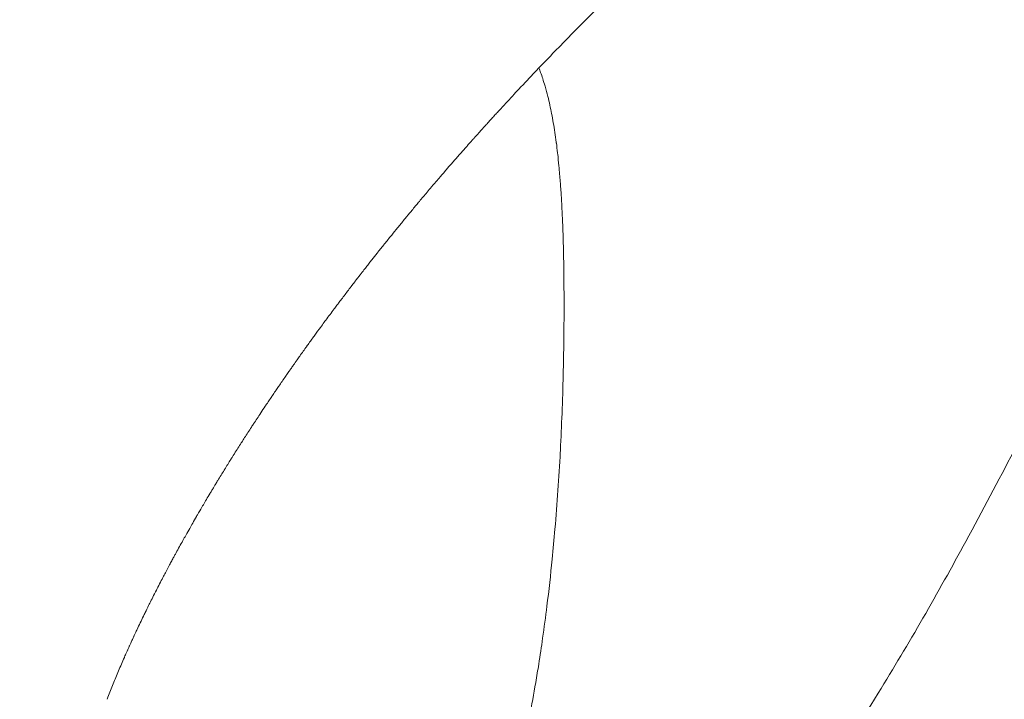
# Model space of a CAD drawing. Units: millimetres. Extents: x -363 to 20740, y 68 to 4504.
# Drawn here: x 3531 to 3570, y 2074 to 2100 of the extents above; entities that cross this region are included whole.
import ezdxf

# ---------------------------------------------------------------- set-up
doc = ezdxf.new("R2010")
doc.units = ezdxf.units.MM
doc.styles.get("Standard").update_dxf_attribs({"font": 'arial.ttf'})
doc.dimstyles.new('ISO-25', dxfattribs={"dimtxt": 2.5, "dimasz": 2.5, "dimexe": 1.25, "dimexo": 0.625, "dimtad": 1, "dimtxsty": 'Standard', "dimcen": 2.5, "dimadec": 0, "dimazin": 0, "dimtfac": 1, "dimtmove": 0, "dimatfit": 3, "dimfxl": 1, "dimarcsym": 0})

# ---------------------------------------------------------------- blocks, each defined once
blk = doc.blocks.new('*D3')
at = {"color": 0, "lineweight": -2, "transparency": 16777216}
for p, q in [((20.054, 4181.01), (20.054, 4242.26)), ((5870.218, 4181.01), (5870.218, 4242.26)), ((140.054, 4241.01), (5750.218, 4241.01))]:
    blk.add_line(p, q, dxfattribs=at)
at = {"color": 0, "transparency": 16777216}
for points in [[(140.054, 4261.01), (140.054, 4221.01), (20.054, 4241.01)], [(5750.218, 4261.01), (5750.218, 4221.01), (5870.218, 4241.01)]]:
    blk.add_solid(points, dxfattribs=at)
at = {"layer": 'Defpoints', "color": 0, "transparency": 16777216}
for p in [(5870.218, 4241.01), (20.054, 748.67), (5870.218, 748.67)]:
    blk.add_point(p, dxfattribs=at)
at = {"color": 0, "transparency": 16777216, "insert": (2945.136, 4373.124), "char_height": 200, "attachment_point": 5}
blk.add_mtext('585', dxfattribs=at)
blk = doc.blocks.new('*D4')
at = {"color": 0, "lineweight": -2, "transparency": 16777216}
for p, q in [((-39.825, 4148.462), (-101.075, 4148.462)), ((-99.825, 4028.462), (-99.825, 447.47)), ((-39.825, 327.47), (-101.075, 327.47))]:
    blk.add_line(p, q, dxfattribs=at)
at = {"color": 0, "transparency": 16777216}
for points in [[(-119.825, 4028.462), (-79.825, 4028.462), (-99.825, 4148.462)], [(-119.825, 447.47), (-79.825, 447.47), (-99.825, 327.47)]]:
    blk.add_solid(points, dxfattribs=at)
at = {"layer": 'Defpoints', "color": 0, "transparency": 16777216}
for p in [(2945.135, 4148.462), (-99.825, 327.47), (3945.136, 327.47)]:
    blk.add_point(p, dxfattribs=at)
at = {"color": 0, "transparency": 16777216, "insert": (-232.007, 2237.966), "char_height": 200, "attachment_point": 5, "rotation": 90}
blk.add_mtext('380', dxfattribs=at)

msp = doc.modelspace()

# ---------------------------------------------------------------- linework, layer by layer
at = {"color": 0, "linetype": 'Continuous', "lineweight": 0}
for points, knots in [([(3551.401, 2098.515), (3551.804, 2098.937), (3552.22, 2099.367), (3552.65, 2099.803), (3552.956, 2100.113), (3553.268, 2100.426), (3553.587, 2100.742), (3553.591, 2100.746), (3553.595, 2100.751), (3553.598, 2100.753), (3553.632, 2100.787), (3553.665, 2100.82), (3553.699, 2100.853), (3553.723, 2100.877), (3553.747, 2100.901), (3553.772, 2100.925), (3553.802, 2100.955), (3553.833, 2100.985), (3553.864, 2101.016), (3554.498, 2101.64), (3555.167, 2102.284), (3555.869, 2102.944), (3555.948, 2103.018), (3556.028, 2103.093), (3556.108, 2103.167), (3556.839, 2103.85), (3557.605, 2104.548), (3558.406, 2105.257), (3559.072, 2105.848), (3559.763, 2106.447), (3560.475, 2107.05), (3560.537, 2107.102), (3560.599, 2107.155), (3560.661, 2107.207), (3561.016, 2107.506), (3561.377, 2107.807), (3561.743, 2108.108), (3561.957, 2108.285), (3562.174, 2108.462), (3562.392, 2108.639), (3562.406, 2108.65), (3562.42, 2108.661), (3562.433, 2108.672), (3562.44, 2108.678), (3562.447, 2108.683), (3562.454, 2108.689), (3562.457, 2108.692), (3562.46, 2108.694), (3562.462, 2108.696), (3562.465, 2108.698), (3562.468, 2108.7), (3562.471, 2108.703), (3562.493, 2108.72), (3562.515, 2108.738), (3562.537, 2108.756), (3562.581, 2108.792), (3562.625, 2108.828), (3562.669, 2108.863), (3562.736, 2108.917), (3562.803, 2108.971), (3562.87, 2109.025), (3562.892, 2109.042), (3562.913, 2109.059), (3562.934, 2109.076), (3563.632, 2109.636), (3564.332, 2110.184), (3565.031, 2110.719), (3565.04, 2110.726), (3565.049, 2110.733), (3565.058, 2110.74), (3565.478, 2111.061), (3565.899, 2111.379), (3566.319, 2111.691), (3566.341, 2111.707), (3566.363, 2111.724), (3566.385, 2111.74), (3566.391, 2111.745), (3566.398, 2111.75), (3566.404, 2111.755), (3566.465, 2111.799), (3566.525, 2111.844), (3566.586, 2111.889), (3566.6, 2111.899), (3566.614, 2111.91), (3566.628, 2111.92), (3566.634, 2111.925), (3566.64, 2111.929), (3566.646, 2111.934), (3566.651, 2111.937), (3566.655, 2111.94), (3566.659, 2111.943), (3567.528, 2112.585), (3568.372, 2113.188), (3569.191, 2113.758)], [0.1112841, 0.1112841, 0.1112841, 0.1112841, 0.1192666, 0.1192666, 0.1192666, 0.1249376, 0.1249376, 0.1249376, 0.1250039, 0.1250039, 0.1250039, 0.1258606, 0.1258606, 0.1258606, 0.126476, 0.126476, 0.126476, 0.127249, 0.127249, 0.127249, 0.143214, 0.143214, 0.143214, 0.1450138, 0.1450138, 0.1450138, 0.1614493, 0.1614493, 0.1614493, 0.1751439, 0.1751439, 0.1751439, 0.176333, 0.176333, 0.176333, 0.1831264, 0.1831264, 0.1831264, 0.1871176, 0.1871176, 0.1871176, 0.1873671, 0.1873671, 0.1873671, 0.1874918, 0.1874918, 0.1874918, 0.1875541, 0.1875541, 0.1875541, 0.1876165, 0.1876165, 0.1876165, 0.1881154, 0.1881154, 0.1881154, 0.1891132, 0.1891132, 0.1891132, 0.1906271, 0.1906271, 0.1906271, 0.1911088, 0.1911088, 0.1911088, 0.2068703, 0.2068703, 0.2068703, 0.2070738, 0.2070738, 0.2070738, 0.216553, 0.216553, 0.216553, 0.2170477, 0.2170477, 0.2170477, 0.2171938, 0.2171938, 0.2171938, 0.2185569, 0.2185569, 0.2185569, 0.2188764, 0.2188764, 0.2188764, 0.2190193, 0.2190193, 0.2190193, 0.2191154, 0.2191154, 0.2191154, 0.2390037, 0.2390037, 0.2390037, 0.2390037]), ([(3551.401, 2098.515), (3551.353, 2098.466), (3551.306, 2098.416), (3551.046, 2098.144), (3550.834, 2097.919), (3550.537, 2097.601), (3550.451, 2097.509), (3550.193, 2097.231), (3550.019, 2097.043), (3549.802, 2096.806), (3549.759, 2096.758), (3549.676, 2096.668), (3549.636, 2096.624), (3549.556, 2096.536), (3549.516, 2096.492), (3549.453, 2096.423), (3549.432, 2096.399), (3549.388, 2096.351), (3549.367, 2096.328), (3549.32, 2096.275), (3549.292, 2096.244), (3549.24, 2096.187), (3549.217, 2096.161), (3549.17, 2096.11), (3549.148, 2096.085), (3549.105, 2096.037), (3549.083, 2096.012), (3548.998, 2095.918), (3548.935, 2095.848), (3548.848, 2095.75), (3548.823, 2095.721), (3548.747, 2095.636), (3548.697, 2095.58), (3548.613, 2095.485), (3548.579, 2095.447), (3548.501, 2095.358), (3548.457, 2095.309), (3548.369, 2095.208), (3548.324, 2095.158), (3548.236, 2095.057), (3548.193, 2095.008), (3548.146, 2094.954), (3548.141, 2094.948), (3548.088, 2094.888), (3548.043, 2094.836), (3547.927, 2094.703), (3547.857, 2094.622), (3547.769, 2094.52), (3547.752, 2094.5), (3547.656, 2094.389), (3547.577, 2094.297), (3547.49, 2094.195), (3547.48, 2094.184), (3547.414, 2094.107), (3547.357, 2094.041), (3547.271, 2093.939), (3547.241, 2093.904), (3547.153, 2093.801), (3547.095, 2093.731), (3546.937, 2093.545), (3546.837, 2093.426), (3546.718, 2093.284), (3546.699, 2093.261), (3546.59, 2093.131), (3546.501, 2093.024), (3546.335, 2092.824), (3546.259, 2092.731), (3546.17, 2092.623), (3546.158, 2092.609), (3546.06, 2092.489), (3545.972, 2092.382), (3545.809, 2092.182), (3545.733, 2092.088), (3545.642, 2091.975), (3545.626, 2091.956), (3545.521, 2091.826), (3545.432, 2091.716), (3545.299, 2091.549), (3545.255, 2091.494), (3545.178, 2091.397), (3545.145, 2091.356), (3545.1, 2091.3), (3545.088, 2091.285), (3545.044, 2091.229), (3545.01, 2091.186), (3544.959, 2091.121), (3544.942, 2091.1), (3544.881, 2091.022), (3544.838, 2090.967), (3544.791, 2090.908), (3544.785, 2090.901), (3544.74, 2090.843), (3544.702, 2090.795), (3544.656, 2090.736), (3544.65, 2090.728), (3544.597, 2090.661), (3544.552, 2090.603), (3544.451, 2090.473), (3544.394, 2090.4), (3544.305, 2090.285), (3544.273, 2090.243), (3544.198, 2090.145), (3544.155, 2090.089), (3544.11, 2090.031), (3544.107, 2090.027), (3544.06, 2089.965), (3544.015, 2089.907), (3543.926, 2089.79), (3543.881, 2089.732), (3543.792, 2089.613), (3543.745, 2089.552), (3543.658, 2089.437), (3543.618, 2089.384), (3543.571, 2089.321), (3543.562, 2089.31), (3543.513, 2089.244), (3543.474, 2089.192), (3543.429, 2089.132), (3543.423, 2089.124), (3543.307, 2088.969), (3543.197, 2088.82), (3543.066, 2088.643), (3543.046, 2088.616), (3542.978, 2088.524), (3542.929, 2088.458), (3542.807, 2088.291), (3542.733, 2088.189), (3542.642, 2088.065), (3542.626, 2088.042), (3542.528, 2087.907), (3542.447, 2087.794), (3542.357, 2087.669), (3542.349, 2087.658), (3542.251, 2087.522), (3542.162, 2087.396), (3542.039, 2087.223), (3542.005, 2087.175), (3541.961, 2087.112), (3541.949, 2087.096), (3541.916, 2087.05), (3541.896, 2087.021), (3541.855, 2086.962), (3541.833, 2086.931), (3541.796, 2086.878), (3541.781, 2086.857), (3541.737, 2086.794), (3541.708, 2086.753), (3541.641, 2086.657), (3541.603, 2086.601), (3541.558, 2086.536), (3541.551, 2086.527), (3541.504, 2086.459), (3541.463, 2086.4), (3541.418, 2086.335), (3541.414, 2086.329), (3541.372, 2086.268), (3541.331, 2086.208), (3541.281, 2086.135), (3541.273, 2086.124), (3541.232, 2086.064), (3541.198, 2086.014), (3541.149, 2085.943), (3541.134, 2085.92), (3541.08, 2085.841), (3541.044, 2085.787), (3540.999, 2085.722), (3540.992, 2085.71), (3540.944, 2085.64), (3540.905, 2085.582), (3540.827, 2085.466), (3540.789, 2085.409), (3540.74, 2085.337), (3540.732, 2085.324), (3540.665, 2085.225), (3540.607, 2085.137), (3540.456, 2084.909), (3540.363, 2084.767), (3540.242, 2084.583), (3540.214, 2084.54), (3540.141, 2084.428), (3540.096, 2084.359), (3540.007, 2084.221), (3539.963, 2084.153), (3539.883, 2084.029), (3539.845, 2083.97), (3539.801, 2083.9), (3539.796, 2083.892), (3539.746, 2083.814), (3539.701, 2083.744), (3539.612, 2083.603), (3539.567, 2083.532), (3539.5, 2083.425), (3539.479, 2083.392), (3539.439, 2083.328), (3539.418, 2083.295), (3539.39, 2083.25), (3539.383, 2083.239), (3539.339, 2083.168), (3539.3, 2083.106), (3539.222, 2082.98), (3539.181, 2082.913), (3539.134, 2082.838), (3539.13, 2082.83), (3539.082, 2082.753), (3539.04, 2082.685), (3538.958, 2082.551), (3538.917, 2082.484), (3538.869, 2082.405), (3538.862, 2082.393), (3538.829, 2082.338), (3538.802, 2082.294), (3538.757, 2082.22), (3538.739, 2082.189), (3538.695, 2082.116), (3538.669, 2082.073), (3538.621, 2081.993), (3538.599, 2081.956), (3538.527, 2081.836), (3538.478, 2081.752), (3538.389, 2081.603), (3538.351, 2081.537), (3538.293, 2081.439), (3538.274, 2081.407), (3538.197, 2081.275), (3538.138, 2081.174), (3538.068, 2081.052), (3538.056, 2081.031), (3537.994, 2080.923), (3537.944, 2080.838), (3537.856, 2080.683), (3537.817, 2080.614), (3537.726, 2080.454), (3537.675, 2080.363), (3537.586, 2080.205), (3537.548, 2080.137), (3537.423, 2079.912), (3537.335, 2079.753), (3537.228, 2079.555), (3537.207, 2079.518), (3537.165, 2079.441), (3537.144, 2079.401), (3537.093, 2079.306), (3537.063, 2079.251), (3537.019, 2079.17), (3537.006, 2079.144), (3536.938, 2079.017), (3536.884, 2078.916), (3536.798, 2078.753), (3536.766, 2078.691), (3536.647, 2078.464), (3536.562, 2078.298), (3536.43, 2078.04), (3536.383, 2077.947), (3536.298, 2077.779), (3536.26, 2077.703), (3536.207, 2077.596), (3536.192, 2077.566), (3536.131, 2077.443), (3536.085, 2077.351), (3536.018, 2077.212), (3535.995, 2077.166), (3535.89, 2076.948), (3535.807, 2076.774), (3535.704, 2076.556), (3535.683, 2076.511), (3535.646, 2076.433), (3535.63, 2076.398), (3535.61, 2076.355), (3535.606, 2076.347), (3535.582, 2076.294), (3535.561, 2076.249), (3535.52, 2076.161), (3535.5, 2076.117), (3535.463, 2076.035), (3535.446, 2075.998), (3535.425, 2075.951), (3535.42, 2075.94), (3535.397, 2075.89), (3535.381, 2075.852), (3535.361, 2075.808), (3535.357, 2075.801), (3535.327, 2075.732), (3535.299, 2075.671), (3535.26, 2075.581), (3535.247, 2075.553), (3535.233, 2075.52), (3535.231, 2075.516), (3535.152, 2075.336), (3535.076, 2075.159), (3534.929, 2074.814), (3534.859, 2074.645), (3534.72, 2074.303), (3534.651, 2074.129), (3534.573, 2073.927), (3534.562, 2073.901), (3534.552, 2073.874)], [0, 0, 0, 0, 0.326134, 0.326134, 1.782842, 1.782842, 2.369013, 2.369013, 3.553519, 3.553519, 3.849646, 3.849646, 4.145773, 4.145773, 4.441899, 4.441899, 4.589963, 4.589963, 4.738026, 4.738026, 4.899888, 4.899888, 5.034152, 5.034152, 5.182216, 5.182216, 5.330279, 5.330279, 5.748032, 5.748032, 5.922532, 5.922532, 6.273986, 6.273986, 6.514786, 6.514786, 6.814729, 6.814729, 7.107039, 7.107039, 7.372057, 7.372057, 7.403165, 7.403165, 7.699292, 7.699292, 8.175813, 8.175813, 8.291545, 8.291545, 8.821631, 8.821631, 8.883798, 8.883798, 9.272346, 9.272346, 9.476052, 9.476052, 9.870735, 9.870735, 10.533012, 10.533012, 10.660558, 10.660558, 11.252811, 11.252811, 11.766752, 11.766752, 11.845065, 11.845065, 12.422691, 12.422691, 12.923542, 12.923542, 13.029571, 13.029571, 13.621824, 13.621824, 13.917951, 13.917951, 14.136674, 14.136674, 14.214078, 14.214078, 14.416907, 14.416907, 14.510204, 14.510204, 14.766188, 14.766188, 14.806331, 14.806331, 15.061025, 15.061025, 15.102457, 15.102457, 15.398584, 15.398584, 15.77682, 15.77682, 15.990837, 15.990837, 16.267493, 16.267493, 16.286964, 16.286964, 16.583091, 16.583091, 16.879217, 16.879217, 17.175344, 17.175344, 17.416993, 17.416993, 17.47147, 17.47147, 17.728876, 17.728876, 17.767597, 17.767597, 18.50031, 18.50031, 18.632296, 18.632296, 18.952103, 18.952103, 19.438917, 19.438917, 19.544357, 19.544357, 20.083325, 20.083325, 20.13661, 20.13661, 20.728863, 20.728863, 20.949313, 20.949313, 21.02499, 21.02499, 21.173053, 21.173053, 21.321116, 21.321116, 21.420563, 21.420563, 21.617243, 21.617243, 21.871602, 21.871602, 21.91337, 21.91337, 22.183891, 22.183891, 22.209496, 22.209496, 22.461439, 22.461439, 22.505623, 22.505623, 22.704139, 22.704139, 22.801749, 22.801749, 23.045071, 23.045071, 23.097876, 23.097876, 23.366969, 23.366969, 23.633641, 23.633641, 23.690129, 23.690129, 24.076977, 24.076977, 24.690478, 24.690478, 24.874636, 24.874636, 25.170762, 25.170762, 25.466889, 25.466889, 25.728605, 25.728605, 25.763016, 25.763016, 26.059142, 26.059142, 26.355269, 26.355269, 26.503332, 26.503332, 26.651395, 26.651395, 26.693906, 26.693906, 26.947522, 26.947522, 27.213694, 27.213694, 27.243649, 27.243649, 27.515939, 27.515939, 27.790169, 27.790169, 27.835902, 27.835902, 28.013965, 28.013965, 28.132029, 28.132029, 28.290208, 28.290208, 28.428155, 28.428155, 28.759715, 28.759715, 29.020408, 29.020408, 29.144985, 29.144985, 29.532051, 29.532051, 29.612662, 29.612662, 29.941835, 29.941835, 30.204915, 30.204915, 30.545473, 30.545473, 30.797168, 30.797168, 31.389421, 31.389421, 31.531384, 31.531384, 31.685548, 31.685548, 31.888361, 31.888361, 31.981675, 31.981675, 32.350731, 32.350731, 32.573928, 32.573928, 33.166181, 33.166181, 33.489619, 33.489619, 33.758434, 33.758434, 33.866161, 33.866161, 34.192642, 34.192642, 34.350688, 34.350688, 34.942941, 34.942941, 35.091004, 35.091004, 35.213453, 35.213453, 35.239067, 35.239067, 35.392152, 35.392152, 35.535194, 35.535194, 35.649226, 35.649226, 35.683257, 35.683257, 35.807961, 35.807961, 35.831321, 35.831321, 36.03498, 36.03498, 36.127447, 36.127447, 36.141904, 36.141904, 36.7197, 36.7197, 37.263824, 37.263824, 37.81915, 37.81915, 37.904207, 37.904207, 37.904207, 37.904207]), ([(3551.401, 2098.515), (3551.424, 2098.457), (3551.446, 2098.398), (3551.496, 2098.26), (3551.524, 2098.181), (3551.582, 2098.003), (3551.613, 2097.903), (3551.681, 2097.669), (3551.717, 2097.535), (3551.778, 2097.289), (3551.804, 2097.178), (3551.853, 2096.955), (3551.876, 2096.844), (3551.92, 2096.614), (3551.942, 2096.495), (3551.984, 2096.251), (3552.004, 2096.126), (3552.042, 2095.873), (3552.06, 2095.745), (3552.079, 2095.604), (3552.081, 2095.591), (3552.099, 2095.454), (3552.114, 2095.329), (3552.13, 2095.188), (3552.132, 2095.172), (3552.151, 2095.001), (3552.167, 2094.846), (3552.192, 2094.584), (3552.202, 2094.477), (3552.219, 2094.272), (3552.227, 2094.175), (3552.249, 2093.896), (3552.261, 2093.713), (3552.285, 2093.328), (3552.296, 2093.126), (3552.311, 2092.806), (3552.317, 2092.689), (3552.331, 2092.337), (3552.34, 2092.103), (3552.355, 2091.6), (3552.361, 2091.332), (3552.37, 2090.813), (3552.374, 2090.561), (3552.378, 2090.184), (3552.379, 2090.059), (3552.38, 2089.874), (3552.38, 2089.815), (3552.381, 2089.689), (3552.381, 2089.623), (3552.383, 2088.992), (3552.38, 2088.429), (3552.368, 2087.423), (3552.36, 2086.981), (3552.338, 2086.037), (3552.322, 2085.534), (3552.285, 2084.556), (3552.264, 2084.08), (3552.238, 2083.578), (3552.236, 2083.551), (3552.209, 2083.026), (3552.179, 2082.527), (3552.11, 2081.523), (3552.071, 2081.019), (3551.994, 2080.124), (3551.958, 2079.734), (3551.858, 2078.734), (3551.79, 2078.123), (3551.662, 2077.094), (3551.606, 2076.674), (3551.499, 2075.92), (3551.448, 2075.585), (3551.357, 2075.009), (3551.318, 2074.768), (3551.202, 2074.087), (3551.122, 2073.648), (3550.956, 2072.788), (3550.869, 2072.367), (3550.75, 2071.819), (3550.722, 2071.691), (3550.598, 2071.145), (3550.499, 2070.728), (3550.291, 2069.909), (3550.184, 2069.508), (3550.027, 2068.951), (3549.982, 2068.795), (3549.819, 2068.244), (3549.697, 2067.851), (3549.451, 2067.102), (3549.328, 2066.745), (3549.124, 2066.182), (3549.047, 2065.976), (3548.841, 2065.439), (3548.709, 2065.109), (3548.447, 2064.489), (3548.32, 2064.199), (3548.056, 2063.622), (3547.919, 2063.336), (3547.767, 2063.033), (3547.758, 2063.014), (3547.617, 2062.733), (3547.48, 2062.472), (3547.184, 2061.929), (3547.024, 2061.648), (3546.739, 2061.171), (3546.617, 2060.973), (3546.405, 2060.64), (3546.315, 2060.502), (3545.997, 2060.027), (3545.76, 2059.693), (3545.28, 2059.059), (3545.039, 2058.758), (3544.704, 2058.366), (3544.619, 2058.269), (3544.471, 2058.102), (3544.408, 2058.032), (3544.146, 2057.748), (3543.943, 2057.537), (3543.579, 2057.178), (3543.42, 2057.028), (3543.097, 2056.732), (3542.932, 2056.588), (3542.54, 2056.257), (3542.311, 2056.075), (3541.872, 2055.744), (3541.663, 2055.594), (3541.288, 2055.339), (3541.123, 2055.232), (3540.814, 2055.038), (3540.67, 2054.951), (3540.395, 2054.792), (3540.265, 2054.719), (3540.02, 2054.586), (3539.906, 2054.525), (3539.681, 2054.41), (3539.571, 2054.355), (3539.454, 2054.299), (3539.448, 2054.296), (3539.442, 2054.293)], [0.0000008, 0.0000008, 0.0000008, 0.0000008, 0.0039062, 0.0039062, 0.0090735, 0.0090735, 0.015545, 0.015545, 0.0241603, 0.0241603, 0.03125, 0.03125, 0.0382949, 0.0382949, 0.0458173, 0.0458173, 0.0536633, 0.0536633, 0.0617234, 0.0617234, 0.0625, 0.0625, 0.0703229, 0.0703229, 0.0713265, 0.0713265, 0.0809949, 0.0809949, 0.0876906, 0.0876906, 0.09375, 0.09375, 0.1050947, 0.1050947, 0.1177243, 0.1177243, 0.125, 0.125, 0.1395907, 0.1395907, 0.15625, 0.15625, 0.171875, 0.171875, 0.1796875, 0.1796875, 0.1833488, 0.1833488, 0.1875, 0.1875, 0.2225287, 0.2225287, 0.25, 0.25, 0.28125, 0.28125, 0.3108539, 0.3108539, 0.3125, 0.3125, 0.3435607, 0.3435607, 0.375, 0.375, 0.3993395, 0.3993395, 0.4375, 0.4375, 0.4637865, 0.4637865, 0.4848262, 0.4848262, 0.5, 0.5, 0.527711, 0.527711, 0.5543795, 0.5543795, 0.5625, 0.5625, 0.5891237, 0.5891237, 0.6148833, 0.6148833, 0.625, 0.625, 0.6504808, 0.6504808, 0.6738751, 0.6738751, 0.6875, 0.6875, 0.7094903, 0.7094903, 0.7290993, 0.7290993, 0.7487029, 0.7487029, 0.75, 0.75, 0.7681609, 0.7681609, 0.7881313, 0.7881313, 0.8024174, 0.8024174, 0.8125, 0.8125, 0.837649, 0.837649, 0.861336, 0.861336, 0.869243, 0.869243, 0.875, 0.875, 0.8928879, 0.8928879, 0.90625, 0.90625, 0.9196431, 0.9196431, 0.9375, 0.9375, 0.953125, 0.953125, 0.9650664, 0.9650664, 0.9752694, 0.9752694, 0.9843119, 0.9843119, 0.992156, 0.992156, 0.9996025, 0.9996025, 1, 1, 1, 1]), ([(3569.924, 2083.553), (3569.333, 2082.42), (3568.705, 2081.228), (3566.969, 2078.034), (3565.823, 2076.03), (3563.1, 2071.632), (3561.525, 2069.337), (3558.587, 2065.414), (3557.192, 2063.678), (3554.599, 2060.756), (3553.255, 2059.388), (3550.642, 2057.081), (3549.536, 2056.246), (3547.294, 2054.884), (3546.294, 2054.354), (3544.686, 2053.68), (3544.227, 2053.503), (3543.739, 2053.335)], [0, 0, 0, 0, 10.001289, 10.001289, 26.816771, 26.816771, 48.592755, 48.592755, 66.966277, 66.966277, 83.948182, 83.948182, 100.105729, 100.105729, 110.9128, 110.9128, 114.910004, 114.910004, 114.910004, 114.910004])]:
    msp.add_open_spline(points, degree=3, knots=knots, dxfattribs=at)

# ---------------------------------------------------------------- dimensions: what is measured, and where the dimension line sits
dim = msp.add_linear_dim(base=(5870.218, 4241.01), p1=(20.054, 748.67), p2=(5870.218, 748.67), text='585', dimstyle='ISO-25', override={"dimtxt": 200, "dimasz": 120, "dimgap": 30, "dimtad": 2, "dimfxl": 60, "dimfxlon": 1})
dim.commit()
dim.dimension.update_dxf_attribs({"geometry": '*D3', "text_midpoint": (2945.136, 4373.124)})
dim = msp.add_linear_dim(base=(-99.825, 327.47), p1=(2945.135, 4148.462), p2=(3945.136, 327.47), angle=90, text='380', dimstyle='ISO-25', override={"dimtxt": 200, "dimasz": 120, "dimgap": 30, "dimtad": 2, "dimfxl": 60, "dimfxlon": 1})
dim.commit()
dim.dimension.update_dxf_attribs({"geometry": '*D4', "text_midpoint": (-232.007, 2237.966)})

doc.saveas('drawing.dxf')
